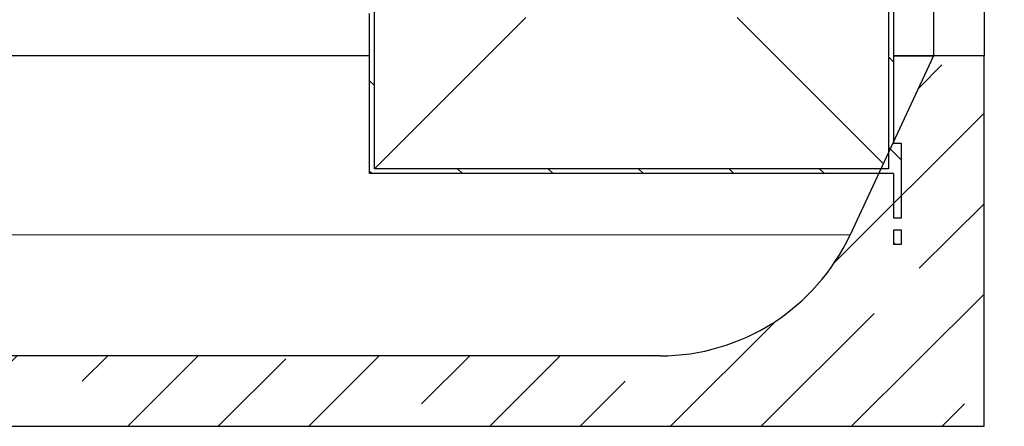
# Model space of a CAD drawing. Units: millimetres. Extents: x -80 to 420, y 0 to 346.
# Drawn here: x 110 to 159, y 187 to 208 of the extents above; entities that cross this region are included whole.
import ezdxf

# ---------------------------------------------------------------- set-up
doc = ezdxf.new("R2010")
doc.units = ezdxf.units.MM

msp = doc.modelspace()

# ---------------------------------------------------------------- hatches: boundary and pattern name
at = {"linetype": 'Continuous', "lineweight": 18}
h = msp.add_hatch(dxfattribs=at)
h.set_pattern_fill('ANSI31', angle=90, style=0)
edge = h.paths.add_edge_path(flags=0)
edge.add_arc((127.36799, 210.72146), 0.1, 180, 270, ccw=False)
edge.add_line((127.26799, 210.72146), (127.26799, 211.17146))
edge.add_arc((127.36799, 211.17146), 0.1, 90, 180, ccw=False)
edge.add_line((127.36799, 211.27146), (127.59299, 211.27146))
edge.add_line((127.59299, 211.27146), (127.59299, 211.57146))
edge.add_line((127.59299, 211.57146), (127.49299, 211.67146))
edge.add_line((127.49299, 211.67146), (127.15549, 211.67146))
edge.add_line((127.15549, 211.67146), (127.13049, 211.64646))
edge.add_line((127.13049, 211.64646), (127.13049, 208.22646))
edge.add_line((127.13049, 208.22646), (127.38049, 208.22646))
edge.add_line((127.38049, 208.22646), (127.63049, 207.97646))
edge.add_line((127.63049, 207.97646), (127.63049, 200.02646))
edge.add_line((127.63049, 200.02646), (153.63049, 200.02646))
edge.add_line((153.63049, 200.02646), (153.63049, 197.82646))
edge.add_line((153.63049, 197.82646), (154.03049, 197.82646))
edge.add_line((154.03049, 197.82646), (154.03049, 201.52646))
edge.add_line((154.03049, 201.52646), (153.63049, 201.52646))
edge.add_line((153.63049, 201.52646), (153.63049, 233.97646))
edge.add_line((153.63049, 233.97646), (158.88049, 233.97646))
edge.add_line((158.88049, 233.97646), (159.13049, 234.07646))
edge.add_line((159.13049, 234.07646), (159.13049, 234.22146))
edge.add_line((159.13049, 234.22146), (153.38549, 234.22146))
edge.add_line((153.38549, 234.22146), (153.38549, 200.27146))
edge.add_line((153.38549, 200.27146), (127.87549, 200.27146))
edge.add_line((127.87549, 200.27146), (127.87549, 208.67146))
edge.add_line((127.87549, 208.67146), (127.63049, 208.67146))
edge.add_line((127.63049, 208.67146), (127.63049, 208.22646))
edge.add_line((127.63049, 208.22646), (127.49299, 208.22646))
edge.add_line((127.49299, 208.22646), (127.59299, 208.32646))
edge.add_line((127.59299, 208.32646), (127.59299, 210.62146))
edge.add_line((127.59299, 210.62146), (127.36799, 210.62146))
h = msp.add_hatch(dxfattribs=at)
h.set_pattern_fill('ANSI35', style=0)
edge = h.paths.add_edge_path(flags=0)
edge.add_arc((142.048, 201.37879), 10.40233, 270, 335, ccw=False)
edge.add_line((142.048, 190.97646), (109.198, 190.97646))
edge.add_arc((109.198, 201.37879), 10.40233, 205, 270, ccw=False)
edge.add_line((99.77029, 196.98258), (95.623, 205.87646))
edge.add_line((95.623, 205.87646), (93.123, 205.87646))
edge.add_line((93.123, 205.87646), (93.123, 187.47646))
edge.add_line((93.123, 187.47646), (158.123, 187.47646))
edge.add_line((158.123, 187.47646), (158.123, 205.87646))
edge.add_line((158.123, 205.87646), (155.623, 205.87646))
edge.add_line((155.623, 205.87646), (151.47572, 196.98258))
h = msp.add_hatch(dxfattribs=at)
h.set_pattern_fill('ANSI31', angle=90, style=0)
h.paths.add_polyline_path([(153.63049, 196.52646), (154.03049, 196.52646), (154.03049, 197.22646), (153.63049, 197.22646)], flags=0)

# ---------------------------------------------------------------- linework, layer by layer
at = {"color": 7, "linetype": 'Continuous', "lineweight": 25}
for p, q in [((153.38549, 234.22146), (153.38549, 200.27146)), ((153.63049, 233.97646), (153.63049, 201.52646)), ((155.623, 233.97646), (155.623, 205.87646)), ((158.123, 231.97646), (158.123, 205.87646)), ((127.87549, 200.27146), (127.87549, 208.67146)), ((127.63049, 200.02646), (127.63049, 207.97646)), ((127.87549, 200.27146), (135.38549, 207.78146)), ((153.10371, 200.55324), (145.87549, 207.78146)), ((127.63049, 205.87646), (95.623, 205.87646)), ((155.623, 205.87646), (151.47572, 196.98258)), ((155.623, 205.87646), (153.63049, 205.87646)), ((153.63049, 205.87646), (155.623, 205.87646)), ((158.123, 205.87646), (155.623, 205.87646)), ((158.123, 187.47646), (158.123, 205.87646)), ((154.03049, 201.52646), (153.63049, 201.52646)), ((154.03049, 197.82646), (154.03049, 201.52646)), ((153.63049, 200.02646), (127.63049, 200.02646)), ((153.38549, 200.27146), (127.87549, 200.27146)), ((153.63049, 200.02646), (153.63049, 197.82646)), ((153.63049, 197.82646), (154.03049, 197.82646)), ((154.03049, 197.22646), (153.63049, 197.22646)), ((153.63049, 197.22646), (153.63049, 196.52646)), ((154.03049, 196.52646), (154.03049, 197.22646)), ((153.63049, 196.52646), (154.03049, 196.52646)), ((142.048, 190.97646), (109.198, 190.97646)), ((93.123, 187.47646), (158.123, 187.47646))]:
    msp.add_line(p, q, dxfattribs=at)
at = {"color": 8, "linetype": 'Continuous', "lineweight": 18}
msp.add_line((99.77029, 196.98258), (151.47572, 196.98258), dxfattribs=at)
at = {"color": 7, "linetype": 'Continuous', "lineweight": 25}
msp.add_arc((142.048, 201.37879), 10.40233, 270, 335, dxfattribs=at)

doc.saveas('drawing.dxf')
